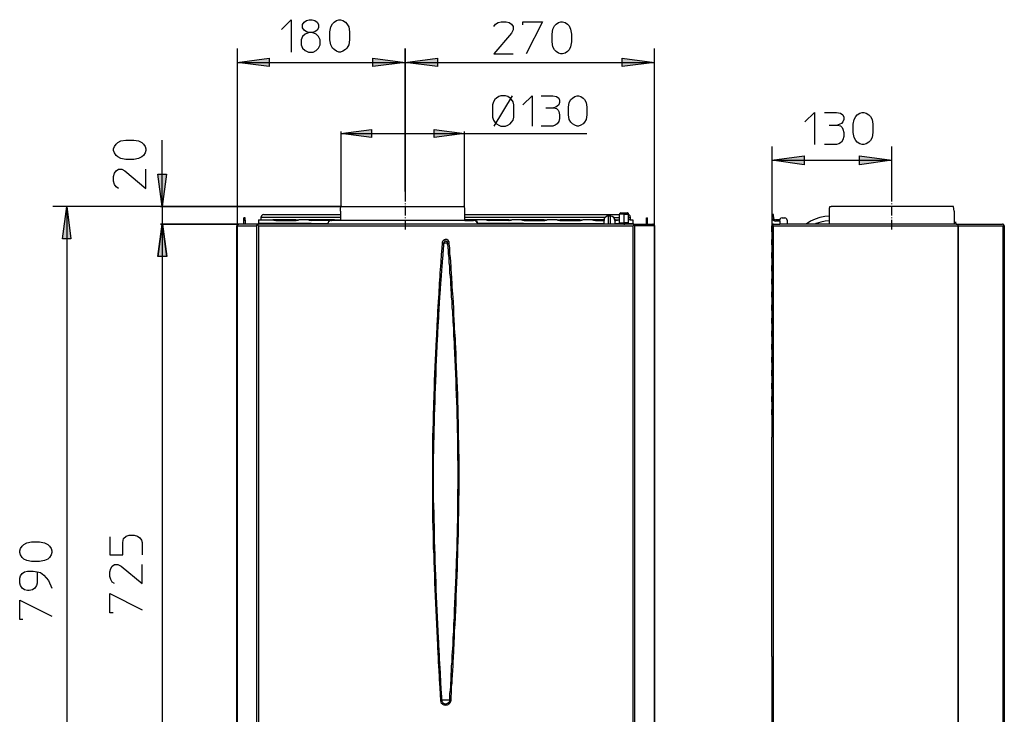
# Model space of a CAD drawing. Extents: x 75 to 137.8, y 91.9 to 177.9.
# Drawn here: x 75 to 137.6, y 133.7 to 177.9 of the extents above; entities that cross this region are included whole.
import ezdxf

# ---------------------------------------------------------------- set-up
doc = ezdxf.new("R2010")
doc.units = 0
doc.layers.add('LIVELLO_1', color=160, linetype='CONTINUOUS')

msp = doc.modelspace()

# ---------------------------------------------------------------- hatches: boundary and pattern name
at = {"layer": 'LIVELLO_1'}
for points in [[(88.843673, 175.159507), (90.886959, 175.428052), (90.886959, 174.890961)], [(99.537766, 175.159507), (97.479321, 174.890961), (97.479321, 175.428052)], [(99.537766, 175.159507), (101.596038, 175.428052), (101.596038, 174.890961)], [(115.39244, 175.159507), (113.333995, 174.890961), (113.333995, 175.428052)], [(95.451021, 170.64023), (97.389921, 170.893789), (97.389921, 170.386671)], [(103.311179, 170.64023), (101.372279, 170.386671), (101.372279, 170.893789)], [(122.864852, 168.939903), (124.908138, 169.208449), (124.908138, 168.656544)], [(130.486437, 168.939903), (128.427992, 168.656544), (128.427992, 169.208449)], [(84.070837, 166.001581), (83.802292, 168.060026), (84.354197, 168.060026)], [(78.015221, 166.001581), (78.26878, 163.943481), (77.731862, 163.943481)], [(84.070837, 164.882959), (84.354197, 162.824859), (83.802292, 162.824859)], [(84.100637, 164.882959), (84.36901, 162.824859), (83.832092, 162.824859)]]:
    msp.add_hatch(color=7, dxfattribs=at).paths.add_polyline_path(points)

# ---------------------------------------------------------------- linework, layer by layer
at = {"layer": 'LIVELLO_1', "color": 7}
for p, q in [((88.843673, 176.039556), (88.843673, 164.763759)), ((99.537766, 166.941404), (99.537766, 176.039556)), ((99.537766, 176.039556), (99.537766, 166.941404)), ((115.39244, 164.763759), (115.39244, 176.039556)), ((88.843673, 175.159507), (99.537766, 175.159507)), ((99.537766, 175.159507), (115.39244, 175.159507)), ((105.190479, 171.102562), (106.353887, 173.041634)), ((108.486746, 172.265971), (108.963892, 172.265971)), ((126.504251, 171.162335), (127.026183, 171.162335)), ((95.451021, 170.759603), (95.451021, 166.001581)), ((95.451021, 170.64023), (103.311179, 170.64023)), ((103.311179, 166.001581), (103.311179, 170.759603)), ((103.311179, 170.64023), (111.09675, 170.64023)), ((84.070837, 166.001581), (84.070837, 170.222685)), ((122.864852, 169.804967), (122.864852, 164.733959)), ((130.486437, 166.941404), (130.486437, 169.804967)), ((122.864852, 168.939903), (130.486437, 168.939903)), ((99.537766, 166.941404), (99.537766, 166.314913)), ((130.486437, 166.314913), (130.486437, 166.941404)), ((95.510621, 166.001581), (77.120357, 166.001581)), ((78.015221, 166.001581), (78.015221, 119.675727)), ((83.966451, 166.001581), (95.510621, 166.001581)), ((84.070837, 166.001581), (84.070837, 164.882959)), ((95.510621, 166.001581), (95.451021, 166.001581)), ((95.510621, 166.001581), (103.251579, 166.001581)), ((99.537766, 166.19554), (99.537766, 166.150754)), ((99.537766, 166.031554), (99.537766, 165.420049)), ((103.311179, 166.001581), (103.251579, 166.001581)), ((126.548692, 166.001581), (126.623451, 166.001581)), ((134.364236, 166.001581), (126.623451, 166.001581)), ((130.486437, 166.150754), (130.486437, 166.19554)), ((130.486437, 165.420049), (130.486437, 166.031554)), ((134.409022, 166.001581), (134.364236, 166.001581)), ((90.529013, 165.47965), (95.421049, 165.47965)), ((95.421049, 165.703408), (95.421049, 165.106718)), ((103.340979, 165.106718), (103.340979, 165.703408)), ((103.340979, 165.47965), (113.170009, 165.47965)), ((112.588477, 165.390077), (112.468932, 165.390077)), ((112.468932, 164.882959), (112.468932, 165.390077)), ((112.588477, 164.882959), (112.588477, 165.390077)), ((113.170009, 164.957545), (113.170009, 165.50945)), ((113.468354, 165.50945), (113.170009, 165.50945)), ((113.259581, 165.599022), (113.468354, 165.599022)), ((113.468354, 165.599022), (113.677127, 165.599022)), ((113.468354, 164.882959), (113.468354, 165.56905)), ((113.468354, 165.50945), (113.751541, 165.50945)), ((113.751541, 164.957545), (113.751541, 165.50945)), ((122.954424, 165.47965), (122.864852, 165.47965)), ((122.864852, 165.47965), (122.864852, 165.330477)), ((122.954424, 165.330477), (122.954424, 165.47965)), ((126.533879, 164.912931), (126.533879, 165.703408)), ((134.453809, 165.703408), (134.453809, 164.912931)), ((83.966451, 164.882959), (88.948059, 164.882959)), ((88.948059, 164.882959), (83.981265, 164.882959)), ((84.070837, 164.882959), (84.070837, 160.766587)), ((84.100637, 122.345331), (84.100637, 164.882959)), ((88.828687, 164.793559), (88.828687, 164.763759)), ((88.828687, 122.464876), (88.828687, 164.763759)), ((88.843673, 164.763759), (88.843673, 122.464876)), ((88.843673, 164.763759), (90.096482, 164.763759)), ((90.200868, 164.882959), (88.948059, 164.882959)), ((89.276204, 165.121704), (89.276204, 165.270877)), ((89.365605, 165.270877), (89.276204, 165.270877)), ((89.276204, 165.121704), (89.365605, 165.121704)), ((89.276204, 164.882959), (89.276204, 165.121704)), ((89.276204, 164.882959), (89.276204, 164.882959)), ((89.365605, 164.882959), (89.276204, 164.882959)), ((89.365605, 165.121704), (89.365605, 165.270877)), ((89.365605, 165.121704), (89.365605, 164.882959)), ((89.365605, 164.882959), (89.365605, 164.882959)), ((90.096482, 122.464876), (90.096482, 164.763759)), ((90.200868, 164.763759), (90.141268, 164.823359)), ((90.200868, 165.151504), (90.200868, 164.912931)), ((90.200868, 165.151504), (90.379841, 165.151504)), ((90.200868, 164.912931), (90.200868, 164.882959)), ((93.556736, 164.912931), (90.200868, 164.912931)), ((114.035072, 164.882959), (90.200868, 164.882959)), ((90.200868, 164.763759), (114.035072, 164.763759)), ((90.200868, 164.763759), (90.200868, 122.464876)), ((90.379841, 165.300677), (90.379841, 165.330477)), ((90.379841, 165.151504), (90.379841, 165.300677)), ((95.421049, 165.300677), (90.379841, 165.300677)), ((90.379841, 165.151504), (91.125532, 165.151504)), ((91.319491, 165.151504), (91.125532, 165.151504)), ((91.319491, 165.106718), (91.319491, 165.151504)), ((92.587286, 165.151504), (91.319491, 165.151504)), ((91.319491, 165.106718), (92.587286, 165.106718)), ((92.587286, 165.151504), (92.587286, 165.106718)), ((92.587286, 165.151504), (92.766258, 165.151504)), ((93.392749, 165.151504), (92.766258, 165.151504)), ((93.586536, 165.151504), (93.392749, 165.151504)), ((93.556736, 164.912931), (94.615758, 164.912931)), ((93.586536, 165.151504), (93.586536, 165.106718)), ((94.839517, 165.151504), (93.586536, 165.151504)), ((94.839517, 165.106718), (93.586536, 165.106718)), ((94.645558, 164.987518), (94.600772, 164.882959)), ((94.690344, 165.106718), (94.690344, 165.106718)), ((103.93767, 165.106718), (94.824531, 165.106718)), ((94.824531, 165.106718), (94.824531, 165.106718)), ((94.839517, 165.151504), (94.839517, 165.106718)), ((94.839517, 165.151504), (95.01849, 165.151504)), ((95.033303, 165.151504), (94.839517, 165.151504)), ((94.839517, 165.151504), (94.839517, 165.106718)), ((95.003503, 165.151504), (95.033303, 165.151504)), ((95.01849, 165.151504), (95.421049, 165.151504)), ((99.537766, 165.300677), (99.537766, 165.255891)), ((99.537766, 165.151504), (99.537766, 164.525014)), ((112.260159, 165.300677), (103.340979, 165.300677)), ((103.863083, 165.151504), (103.340979, 165.151504)), ((103.340979, 165.106718), (103.863083, 165.106718)), ((103.863083, 165.106718), (103.863083, 165.151504)), ((103.863083, 165.151504), (104.05687, 165.151504)), ((104.071856, 165.151504), (103.877897, 165.151504)), ((103.877897, 165.151504), (103.877897, 165.106718)), ((103.982456, 165.106718), (104.071856, 165.106718)), ((104.68336, 165.151504), (104.071856, 165.151504)), ((104.071856, 165.106718), (104.116642, 164.972531)), ((104.116642, 164.972531), (104.146442, 164.882959)), ((107.069778, 164.912931), (104.131456, 164.912931)), ((104.877319, 165.151504), (104.68336, 165.151504)), ((104.877319, 165.151504), (104.877319, 165.106718)), ((106.129956, 165.151504), (104.877319, 165.151504)), ((106.129956, 165.106718), (104.877319, 165.106718)), ((106.129956, 165.151504), (106.323915, 165.151504)), ((106.129956, 165.106718), (106.129956, 165.151504)), ((106.935419, 165.151504), (106.323915, 165.151504)), ((107.129378, 165.151504), (106.935419, 165.151504)), ((107.054964, 164.912931), (112.185745, 164.912931)), ((108.382359, 165.151504), (107.129378, 165.151504)), ((107.129378, 165.106718), (107.129378, 165.151504)), ((107.129378, 165.106718), (108.382359, 165.106718)), ((108.382359, 165.151504), (108.576318, 165.151504)), ((108.382359, 165.151504), (108.382359, 165.106718)), ((109.202637, 165.151504), (108.576318, 165.151504)), ((109.202637, 165.151504), (109.396596, 165.151504)), ((110.649232, 165.151504), (109.396596, 165.151504)), ((109.396596, 165.151504), (109.396596, 165.106718)), ((109.396596, 165.106718), (110.649232, 165.106718)), ((110.649232, 165.106718), (110.649232, 165.151504)), ((110.649232, 165.151504), (110.843191, 165.151504)), ((111.454696, 165.151504), (110.843191, 165.151504)), ((111.648655, 165.151504), (111.454696, 165.151504)), ((112.185745, 165.151504), (111.648655, 165.151504)), ((111.648655, 165.106718), (111.648655, 165.151504)), ((111.648655, 165.106718), (112.185745, 165.106718)), ((112.185745, 164.882959), (112.185745, 165.091904)), ((112.797249, 165.300677), (113.170009, 165.300677)), ((112.91645, 165.151504), (112.871663, 165.151504)), ((112.871663, 165.106718), (112.91645, 165.106718)), ((112.871663, 165.091904), (112.871663, 164.882959)), ((112.871663, 164.912931), (113.199981, 164.912931)), ((112.91645, 165.106718), (112.91645, 165.151504)), ((112.91645, 165.151504), (113.09525, 165.151504)), ((113.09525, 165.151504), (113.170009, 165.151504)), ((113.199981, 164.957545), (113.170009, 164.957545)), ((113.199981, 164.957545), (113.468354, 164.957545)), ((113.199981, 164.957545), (113.199981, 164.882959)), ((113.468354, 165.002332), (113.468354, 164.823359)), ((113.736727, 164.957545), (113.468354, 164.957545)), ((113.736727, 164.882959), (113.736727, 164.957545)), ((113.736727, 164.957545), (113.751541, 164.957545)), ((113.736727, 164.912931), (114.020258, 164.912931)), ((113.751541, 165.300677), (113.841113, 165.300677)), ((113.841113, 165.151504), (113.751541, 165.151504)), ((113.841113, 165.330477), (113.841113, 165.300677)), ((113.841113, 165.300677), (113.841113, 165.151504)), ((113.841113, 165.151504), (114.020258, 165.151504)), ((114.020258, 165.151504), (114.020258, 164.912931)), ((114.020258, 164.882959), (114.020258, 164.912931)), ((114.035072, 164.882959), (115.288053, 164.882959)), ((114.035072, 164.763759), (114.109486, 164.823359)), ((114.035072, 122.464876), (114.035072, 164.763759)), ((114.154272, 163.227418), (114.154272, 164.763759)), ((115.39244, 164.763759), (114.154272, 164.763759)), ((114.885322, 165.121704), (114.885322, 165.270877)), ((114.885322, 165.270877), (114.959736, 165.270877)), ((114.885322, 164.882959), (114.885322, 165.121704)), ((114.959736, 165.121704), (114.885322, 165.121704)), ((114.885322, 164.882959), (114.885322, 164.882959)), ((114.959736, 164.882959), (114.885322, 164.882959)), ((114.959736, 165.121704), (114.959736, 165.270877)), ((114.959736, 164.882959), (114.959736, 165.121704)), ((114.959736, 164.882959), (114.959736, 164.882959)), ((115.39244, 164.763759), (115.39244, 164.793559)), ((115.39244, 164.778573), (115.39244, 164.763759)), ((115.39244, 122.464876), (115.39244, 164.763759)), ((115.39244, 164.763759), (115.39244, 122.464876)), ((122.864852, 165.330477), (122.864852, 165.300677)), ((122.864852, 165.330477), (122.954424, 165.330477)), ((122.864852, 164.733959), (122.864852, 164.763759)), ((122.864852, 164.733959), (122.864852, 152.74227)), ((122.864852, 164.733959), (122.864852, 164.390827)), ((122.864852, 164.390827), (122.864852, 164.733959)), ((122.969238, 164.763759), (122.894824, 164.838345)), ((122.954424, 165.330477), (122.954424, 165.300677)), ((122.969238, 164.882959), (123.357156, 164.882959)), ((122.969238, 122.464876), (122.969238, 164.763759)), ((122.969238, 164.763759), (134.692554, 164.763759)), ((123.207983, 165.151504), (123.088439, 165.151504)), ((123.207983, 165.062104), (123.088439, 165.062104)), ((123.207983, 165.062104), (123.207983, 165.151504)), ((123.357156, 165.151504), (123.207983, 165.151504)), ((123.357156, 165.062104), (123.207983, 165.062104)), ((123.357156, 165.121704), (123.357156, 165.151504)), ((123.357156, 165.151504), (123.357156, 165.151504)), ((123.357156, 165.151504), (123.357156, 165.121704)), ((123.357156, 165.062104), (123.357156, 165.121704)), ((123.357156, 165.062104), (123.357156, 164.882959)), ((125.042497, 164.882959), (123.357156, 164.882959)), ((123.506329, 165.270877), (123.685129, 165.270877)), ((123.834302, 165.121704), (123.834302, 164.882959)), ((123.834302, 164.882959), (123.834302, 164.882959)), ((127.369314, 164.882959), (125.042497, 164.882959)), ((126.533879, 164.912931), (126.533879, 164.882959)), ((134.588167, 164.882959), (127.369314, 164.882959)), ((130.486437, 165.255891), (130.486437, 165.300677)), ((130.486437, 164.525014), (130.486437, 165.151504)), ((134.453809, 164.912931), (134.453809, 164.882959)), ((134.588167, 164.882959), (134.558195, 165.032132)), ((134.588167, 164.882959), (134.692554, 164.882959)), ((134.588167, 164.882959), (134.588167, 164.882959)), ((134.588167, 164.882959), (134.588167, 164.882959)), ((134.692554, 164.882959), (137.526145, 164.882959)), ((134.707368, 164.778573), (134.692554, 164.763759)), ((134.692554, 164.763759), (134.692554, 122.464876)), ((134.722182, 122.464876), (134.722182, 164.763759)), ((134.722182, 164.763759), (137.570931, 164.763759)), ((137.570931, 122.464876), (137.570931, 164.763759)), ((137.64569, 164.763759), (137.615717, 164.823359)), ((137.64569, 164.763759), (137.64569, 122.464876)), ((101.894211, 163.674936), (101.998598, 163.674936)), ((102.237343, 163.674936), (102.341729, 163.674936)), ((122.864852, 163.898695), (122.864852, 163.555564)), ((122.864852, 163.555564), (122.864852, 163.898695)), ((114.154272, 124.150217), (114.154272, 163.227418)), ((122.864852, 163.078418), (122.864852, 162.7203)), ((122.864852, 162.7203), (122.864852, 163.078418)), ((122.864852, 162.243155), (122.864852, 161.885209)), ((122.864852, 161.885209), (122.864852, 162.243155)), ((122.864852, 161.407891), (122.864852, 161.06476)), ((122.864852, 161.06476), (122.864852, 161.407891)), ((122.864852, 160.572628), (122.864852, 160.229496)), ((122.864852, 160.229496), (122.864852, 160.572628)), ((122.864852, 159.752351), (122.864852, 159.394405)), ((122.864852, 159.394405), (122.864852, 159.752351)), ((122.864852, 158.902101), (122.864852, 158.559142)), ((122.864852, 158.559142), (122.864852, 158.902101)), ((122.864852, 158.081824), (122.864852, 157.723878)), ((122.864852, 157.723878), (122.864852, 158.081824)), ((122.864852, 157.24656), (122.864852, 156.903601)), ((122.864852, 156.903601), (122.864852, 157.24656)), ((122.864852, 156.411297), (122.864852, 156.068338)), ((122.864852, 156.068338), (122.864852, 156.411297)), ((122.864852, 155.59102), (122.864852, 155.233074)), ((122.864852, 155.233074), (122.864852, 155.59102)), ((122.864852, 154.755756), (122.864852, 154.397811)), ((122.864852, 154.397811), (122.864852, 154.755756)), ((122.864852, 153.920493), (122.864852, 153.577534)), ((122.864852, 153.577534), (122.864852, 153.920493)), ((122.864852, 153.085229), (122.864852, 152.74227)), ((122.864852, 152.74227), (122.864852, 153.085229)), ((122.864852, 152.74227), (122.864852, 151.340116)), ((122.864852, 137.379728), (122.864852, 151.340116)), ((122.864852, 150.997157), (122.864852, 151.340116)), ((122.864852, 150.997157), (122.864852, 151.340116)), ((122.864852, 150.191694), (122.864852, 150.534825)), ((122.864852, 150.191694), (122.864852, 150.534825)), ((122.864852, 149.386403), (122.864852, 149.729362)), ((122.864852, 149.386403), (122.864852, 149.729362)), ((122.864852, 148.595926), (122.864852, 148.923899)), ((122.864852, 148.595926), (122.864852, 148.923899)), ((122.864852, 147.790462), (122.864852, 148.118435)), ((122.864852, 147.790462), (122.864852, 148.118435)), ((122.864852, 146.984999), (122.864852, 147.32813)), ((122.864852, 146.984999), (122.864852, 147.32813)), ((122.864852, 146.179536), (122.864852, 146.522667)), ((122.864852, 146.179536), (122.864852, 146.522667)), ((122.864852, 145.374072), (122.864852, 145.717204)), ((122.864852, 145.374072), (122.864852, 145.717204)), ((122.864852, 144.583767), (122.864852, 144.91174)), ((122.864852, 144.583767), (122.864852, 144.91174)), ((122.864852, 143.778304), (122.864852, 144.121436)), ((122.864852, 143.778304), (122.864852, 144.121436)), ((122.864852, 142.987655), (122.864852, 143.315972)), ((122.864852, 142.987655), (122.864852, 143.315972)), ((122.864852, 142.182536), (122.864852, 142.510509)), ((122.864852, 142.182536), (122.864852, 142.510509)), ((122.864852, 141.377072), (122.864852, 141.705046)), ((122.864852, 141.377072), (122.864852, 141.705046)), ((122.864852, 140.571609), (122.864852, 140.914741)), ((122.864852, 140.571609), (122.864852, 140.914741)), ((122.864852, 139.766146), (122.864852, 140.109277)), ((122.864852, 139.766146), (122.864852, 140.109277)), ((122.864852, 138.975841), (122.864852, 139.318628)), ((122.864852, 138.975841), (122.864852, 139.318628)), ((122.864852, 138.170378), (122.864852, 138.513165)), ((122.864852, 138.170378), (122.864852, 138.513165)), ((122.864852, 137.379728), (122.864852, 137.72286)), ((122.864852, 137.379728), (122.864852, 137.72286)), ((122.864852, 137.379728), (122.864852, 135.96276)), ((122.864852, 135.96276), (122.864852, 123.971072)), ((122.864852, 135.96276), (122.864852, 135.619629)), ((122.864852, 135.96276), (122.864852, 135.619629)), ((122.864852, 135.127669), (122.864852, 134.784538)), ((122.864852, 135.127669), (122.864852, 134.784538)), ((101.789825, 134.635365), (101.864411, 134.635365)), ((102.371529, 134.635365), (102.461102, 134.635365)), ((122.864852, 134.307048), (122.864852, 133.949447)), ((122.864852, 134.307048), (122.864852, 133.949447))]:
    msp.add_line(p, q, dxfattribs=at)
for points in [[(91.677436, 177.247579), (92.28894, 177.87407), (92.28894, 175.815797)], [(93.25839, 177.814297), (93.422549, 177.87407), (93.631322, 177.87407), (93.780495, 177.814297), (93.929667, 177.724897), (94.034054, 177.560738), (94.034054, 177.351965), (93.929667, 177.202793), (93.780495, 177.098406), (93.631322, 177.053792), (93.422549, 177.053792), (93.25839, 177.098406), (93.109218, 177.202793), (93.004831, 177.351965), (93.004831, 177.560738), (93.109218, 177.724897), (93.25839, 177.814297)], [(95.987939, 176.591288), (95.943153, 176.278129), (95.823781, 176.069356), (95.73438, 175.979784), (95.570222, 175.875397), (95.421049, 175.815797), (95.316663, 175.815797), (95.16749, 175.875397), (95.01849, 175.979784), (94.913931, 176.069356), (94.809545, 176.278129), (94.749944, 176.591288), (94.749944, 177.098406), (94.809545, 177.411738), (94.913931, 177.620511), (95.01849, 177.724897), (95.16749, 177.814297), (95.316663, 177.87407), (95.421049, 177.87407), (95.570222, 177.814297), (95.73438, 177.724897), (95.823781, 177.620511), (95.943153, 177.411738), (95.987939, 177.098406), (95.987939, 176.591288)], [(105.175665, 177.441538), (105.280051, 177.59071), (105.444038, 177.695097), (105.65281, 177.739883), (105.951156, 177.739883), (106.159928, 177.695097), (106.309101, 177.59071), (106.413487, 177.441538), (106.413487, 177.232765), (106.309101, 177.02382), (105.175665, 175.696425), (106.413487, 175.696425)], [(107.024992, 177.545924), (107.024992, 177.739883), (108.262815, 177.739883), (107.233765, 175.696425)], [(110.112486, 176.457102), (110.052886, 176.143943), (109.963314, 175.949984), (109.858927, 175.845597), (109.709755, 175.741211), (109.545768, 175.696425), (109.441382, 175.696425), (109.292209, 175.741211), (109.143037, 175.845597), (109.03865, 175.949984), (108.919105, 176.143943), (108.889478, 176.457102), (108.889478, 176.96422), (108.919105, 177.277379), (109.03865, 177.486324), (109.143037, 177.59071), (109.292209, 177.695097), (109.441382, 177.739883), (109.545768, 177.739883), (109.709755, 177.695097), (109.858927, 177.59071), (109.963314, 177.486324), (110.052886, 177.277379), (110.112486, 176.96422), (110.112486, 176.457102)], [(93.422549, 177.053792), (93.16899, 176.949234), (93.004831, 176.800233), (92.915431, 176.591288), (92.915431, 176.278129), (93.004831, 176.069356), (93.16899, 175.920184), (93.377763, 175.815797), (93.676108, 175.815797), (93.884881, 175.920184), (94.034054, 176.069356), (94.13844, 176.278129), (94.13844, 176.591288), (94.034054, 176.800233), (93.884881, 176.949234), (93.631322, 177.053792)], [(105.921183, 173.041634), (105.623183, 173.041634), (105.488824, 172.996848), (105.339651, 172.892461), (105.235265, 172.802889), (105.145692, 172.653716), (105.101078, 172.45993), (105.101078, 171.684266), (105.145692, 171.49048), (105.235265, 171.356121), (105.339651, 171.251735), (105.488824, 171.162335), (105.623183, 171.102562), (105.921183, 171.102562), (106.070356, 171.162335), (106.204715, 171.251735), (106.309101, 171.356121), (106.398674, 171.49048), (106.44346, 171.684266), (106.44346, 172.45993), (106.398674, 172.653716), (106.309101, 172.802889), (106.204715, 172.892461), (106.070356, 172.996848), (105.921183, 173.041634)], [(107.024992, 172.45993), (107.606868, 173.041634), (107.606868, 171.102562)], [(108.188401, 173.041634), (108.919105, 173.041634), (109.15785, 172.996848), (109.307023, 172.892461), (109.351809, 172.758275), (109.351809, 172.609102), (109.307023, 172.45993), (109.202637, 172.370357), (109.113064, 172.310757), (108.963892, 172.265971), (109.15785, 172.221185), (109.262237, 172.116798), (109.307023, 172.027398), (109.351809, 171.833439), (109.351809, 171.594866), (109.307023, 171.400907), (109.202637, 171.251735), (109.068278, 171.162335), (108.919105, 171.102562), (108.188401, 171.102562)], [(111.09675, 171.833439), (111.051964, 171.535094), (110.947578, 171.356121), (110.858005, 171.251735), (110.709177, 171.162335), (110.560004, 171.102562), (110.470432, 171.102562), (110.321259, 171.162335), (110.172087, 171.251735), (110.082514, 171.356121), (109.978128, 171.535094), (109.933341, 171.833439), (109.933341, 172.310757), (109.978128, 172.609102), (110.082514, 172.802889), (110.172087, 172.892461), (110.321259, 172.996848), (110.470432, 173.041634), (110.560004, 173.041634), (110.709177, 172.996848), (110.858005, 172.892461), (110.947578, 172.802889), (111.051964, 172.609102), (111.09675, 172.310757), (111.09675, 171.833439)], [(124.967738, 171.371107), (125.579243, 171.982612), (125.579243, 169.939326)], [(126.205905, 171.982612), (126.966583, 171.982612), (127.220142, 171.937826), (127.384128, 171.833439), (127.428914, 171.684266), (127.428914, 171.52028), (127.384128, 171.371107), (127.279742, 171.266721), (127.175355, 171.221935), (127.026183, 171.162335), (127.220142, 171.117548), (127.324528, 171.013162), (127.384128, 170.908775), (127.428914, 170.700003), (127.428914, 170.446444), (127.384128, 170.237499), (127.279742, 170.088498), (127.130569, 169.98394), (126.966583, 169.939326), (126.205905, 169.939326)], [(129.278242, 170.700003), (129.233455, 170.386671), (129.129069, 170.192885), (129.024683, 170.088498), (128.860696, 169.98394), (128.711523, 169.939326), (128.607137, 169.939326), (128.457964, 169.98394), (128.293978, 170.088498), (128.204405, 170.192885), (128.100019, 170.386671), (128.040419, 170.700003), (128.040419, 171.221935), (128.100019, 171.52028), (128.204405, 171.729053), (128.293978, 171.833439), (128.457964, 171.937826), (128.607137, 171.982612), (128.711523, 171.982612), (128.860696, 171.937826), (129.024683, 171.833439), (129.129069, 171.729053), (129.233455, 171.52028), (129.278242, 171.221935), (129.278242, 170.700003)], [(82.280938, 170.222685), (82.579283, 170.177898), (82.788056, 170.058526), (82.892442, 169.969126), (82.996829, 169.804967), (83.041615, 169.655967), (83.041615, 169.551408), (82.996829, 169.402407), (82.892442, 169.238249), (82.788056, 169.148676), (82.579283, 169.04429), (82.280938, 168.98469), (81.759006, 168.98469), (81.460661, 169.04429), (81.251888, 169.148676), (81.147502, 169.238249), (81.043115, 169.402407), (80.983343, 169.551408), (80.983343, 169.655967), (81.043115, 169.804967), (81.147502, 169.969126), (81.251888, 170.058526), (81.460661, 170.177898), (81.759006, 170.222685), (82.280938, 170.222685)], [(81.296674, 167.150176), (81.147502, 167.239577), (81.043115, 167.403735), (80.983343, 167.597694), (80.983343, 167.910853), (81.043115, 168.119626), (81.147502, 168.268799), (81.296674, 168.373185), (81.505447, 168.373185), (81.71422, 168.268799), (83.041615, 167.150176), (83.041615, 168.373185)], [(95.421049, 165.703408), (95.421049, 165.852581), (95.451021, 166.001581)], [(103.340979, 165.703408), (103.340979, 165.852581), (103.311179, 166.001581)], [(126.533879, 165.703408), (126.533879, 165.852581), (126.548692, 166.001581)], [(134.453809, 165.703408), (134.438995, 165.852581), (134.409022, 166.001581)], [(90.529013, 165.47965), (90.454427, 165.464663), (90.394827, 165.405063), (90.379841, 165.330477)], [(112.468932, 165.390077), (112.379359, 165.375263), (112.274973, 165.315663), (112.200559, 165.22609), (112.185745, 165.121704), (112.185745, 165.106718)], [(112.871663, 165.106718), (112.85685, 165.19629), (112.812063, 165.300677), (112.707677, 165.360277), (112.618104, 165.390077), (112.588477, 165.390077)], [(113.259581, 165.599022), (113.214795, 165.56905), (113.170009, 165.524436), (113.170009, 165.50945)], [(113.751541, 165.50945), (113.736727, 165.554236), (113.691941, 165.599022), (113.677127, 165.599022)], [(113.855927, 165.330477), (113.841113, 165.405063), (113.781513, 165.464663), (113.766699, 165.464663)], [(126.533879, 165.375263), (126.235533, 165.360277), (125.922374, 165.300677), (125.624029, 165.19629), (125.325684, 165.062104), (125.042497, 164.868145)], [(88.948059, 164.882959), (88.888287, 164.868145), (88.843673, 164.808545), (88.828687, 164.793559)], [(88.843673, 164.763759), (88.843673, 164.778573), (88.828687, 164.778573)], [(90.096482, 164.763759), (90.096482, 164.778573), (90.111468, 164.793559), (90.111468, 164.808545), (90.141268, 164.823359)], [(90.141268, 164.823359), (90.141268, 164.838345), (90.156082, 164.868145), (90.186054, 164.868145), (90.200868, 164.882959)], [(91.125532, 165.151504), (91.170318, 165.151504), (91.185304, 165.136518), (91.200118, 165.136518), (91.23009, 165.121704), (91.28969, 165.121704), (91.304677, 165.106718), (91.319491, 165.106718)], [(92.587286, 165.106718), (92.602272, 165.106718), (92.617086, 165.121704), (92.676686, 165.121704), (92.706658, 165.136518), (92.721472, 165.136518), (92.736458, 165.151504), (92.766258, 165.151504)], [(93.392749, 165.151504), (93.422549, 165.151504), (93.437363, 165.136518), (93.467335, 165.136518), (93.482149, 165.121704), (93.541922, 165.121704), (93.571722, 165.106718), (93.586536, 165.106718)], [(94.809545, 165.106718), (94.734958, 165.091904), (94.660544, 165.032132), (94.645558, 164.987518)], [(94.839517, 165.106718), (94.854331, 165.106718), (94.869317, 165.121704), (94.928917, 165.121704), (94.943903, 165.136518), (94.973703, 165.136518), (94.988517, 165.151504), (95.01849, 165.151504)], [(94.839517, 165.106718), (94.854331, 165.106718), (94.884131, 165.121704), (94.928917, 165.121704), (94.958717, 165.136518), (94.973703, 165.136518), (94.988517, 165.151504), (95.033303, 165.151504)], [(103.863083, 165.106718), (103.877897, 165.106718), (103.892883, 165.121704), (103.96747, 165.121704), (103.982456, 165.136518), (104.012256, 165.136518), (104.02707, 165.151504), (104.05687, 165.151504)], [(103.877897, 165.106718), (103.892883, 165.106718), (103.907869, 165.121704), (103.96747, 165.121704), (103.982456, 165.136518), (104.012256, 165.136518), (104.02707, 165.151504), (104.071856, 165.151504)], [(104.116642, 164.987518), (104.05687, 165.062104), (103.982456, 165.106718), (103.93767, 165.106718)], [(104.68336, 165.151504), (104.713161, 165.151504), (104.742961, 165.136518), (104.757947, 165.136518), (104.787747, 165.121704), (104.832533, 165.121704), (104.847519, 165.106718), (104.877319, 165.106718)], [(106.129956, 165.106718), (106.145114, 165.106718), (106.159928, 165.121704), (106.234687, 165.121704), (106.249501, 165.136518), (106.279129, 165.136518), (106.294287, 165.151504), (106.323915, 165.151504)], [(106.935419, 165.151504), (106.980206, 165.151504), (106.995364, 165.136518), (107.010178, 165.136518), (107.039806, 165.121704), (107.09975, 165.121704), (107.114564, 165.106718), (107.129378, 165.106718)], [(108.382359, 165.106718), (108.411987, 165.106718), (108.427146, 165.121704), (108.486746, 165.121704), (108.516374, 165.136518), (108.531532, 165.136518), (108.546346, 165.151504), (108.576318, 165.151504)], [(109.202637, 165.151504), (109.232609, 165.151504), (109.247423, 165.136518), (109.277051, 165.136518), (109.292209, 165.121704), (109.351809, 165.121704), (109.381437, 165.106718), (109.396596, 165.106718)], [(110.649232, 165.106718), (110.679205, 165.106718), (110.694019, 165.121704), (110.738805, 165.121704), (110.768777, 165.136518), (110.783591, 165.136518), (110.798405, 165.151504), (110.843191, 165.151504)], [(111.454696, 165.151504), (111.499482, 165.151504), (111.514296, 165.136518), (111.529454, 165.136518), (111.559082, 165.121704), (111.618682, 165.121704), (111.633841, 165.106718), (111.648655, 165.106718)], [(112.91645, 165.106718), (112.931264, 165.106718), (112.946422, 165.121704), (113.006022, 165.121704), (113.020836, 165.136518), (113.050808, 165.136518), (113.065622, 165.151504), (113.09525, 165.151504)], [(114.109486, 164.823359), (114.079858, 164.838345), (114.079858, 164.868145), (114.065044, 164.868145), (114.035072, 164.882959)], [(114.109486, 164.823359), (114.109486, 164.808545), (114.124645, 164.793559), (114.139459, 164.778573), (114.154272, 164.763759)], [(115.39244, 164.793559), (115.362467, 164.853159), (115.302867, 164.882959), (115.288053, 164.882959)], [(122.864852, 165.300677), (122.879666, 165.211104), (122.939266, 165.121704), (123.028838, 165.076918), (123.103597, 165.062104)], [(122.894824, 164.838345), (122.864852, 164.778573), (122.864852, 164.763759)], [(122.969238, 164.882959), (122.909638, 164.868145), (122.879666, 164.838345)], [(122.954424, 165.300677), (122.969238, 165.22609), (123.028838, 165.16649), (123.103597, 165.151504)], [(123.506329, 165.270877), (123.43157, 165.255891), (123.37197, 165.19629), (123.357156, 165.151504)], [(123.834302, 165.121704), (123.819488, 165.19629), (123.744729, 165.255891), (123.685129, 165.270877)], [(126.533879, 165.091904), (126.250692, 165.062104), (125.96716, 165.002332), (125.683629, 164.912931), (125.624029, 164.868145)], [(134.707368, 164.778573), (134.707368, 164.838345), (134.692554, 164.853159), (134.692554, 164.882959)], [(134.722182, 164.763759), (134.722182, 164.778573), (134.707368, 164.778573)], [(137.615717, 164.823359), (137.570931, 164.868145), (137.526145, 164.882959)], [(137.570931, 164.763759), (137.585745, 164.778573), (137.600903, 164.793559), (137.615717, 164.808545), (137.615717, 164.823359)], [(101.894211, 163.674936), (101.894211, 163.585364), (101.879397, 163.555564), (101.879397, 163.510777), (101.864411, 163.480977), (101.864411, 163.272205), (101.849597, 163.212604), (101.849597, 163.093232), (101.834611, 162.988845), (101.834611, 162.884459), (101.819625, 162.765087), (101.804811, 162.6607), (101.804811, 162.436941), (101.789825, 162.213182), (101.760025, 161.989596), (101.745211, 161.78065), (101.745211, 161.557064), (101.715238, 161.333305), (101.700425, 161.109546), (101.700425, 160.900773), (101.670624, 160.662028), (101.670624, 160.438441), (101.655638, 160.229496), (101.596038, 159.334633), (101.596038, 159.12586), (101.551252, 158.454755), (101.551252, 158.24581), (101.521452, 158.022224), (101.521452, 157.783478), (101.506466, 157.574706), (101.476666, 157.127188), (101.461679, 156.679842), (101.446866, 156.247138), (101.417065, 155.799792), (101.402079, 155.352447), (101.387093, 154.919743), (101.372279, 154.472397), (101.357293, 154.039865), (101.312507, 152.697484), (101.312507, 152.264952), (101.282707, 151.370089), (101.282707, 150.922571), (101.267893, 150.490039), (101.267893, 147.387731), (101.282707, 146.955371), (101.282707, 146.075149), (101.297693, 145.612817), (101.312507, 145.180458), (101.327493, 144.73294), (101.327493, 144.300236), (101.357293, 143.852718), (101.357293, 143.420359), (101.372279, 142.972841), (101.402079, 142.525323), (101.402079, 142.092963), (101.417065, 141.645445), (101.446866, 141.212741), (101.461679, 140.765568), (101.476666, 140.332864), (101.506466, 139.870532), (101.521452, 139.438173), (101.551252, 138.990655), (101.566066, 138.557951), (101.596038, 138.110777), (101.596038, 137.886846), (101.610852, 137.678073), (101.640652, 137.230556), (101.640652, 137.006969), (101.655638, 136.797852), (101.700425, 136.127091), (101.700425, 135.90316), (101.715238, 135.694387), (101.760025, 135.022938), (101.760025, 134.858952), (101.775011, 134.694965), (101.775011, 134.665337), (101.789825, 134.635365)], [(101.998598, 163.674936), (101.998598, 163.615336), (101.983784, 163.585364), (101.983784, 163.466163), (101.953984, 163.316991), (101.953984, 163.152832), (101.938997, 163.093232), (101.938997, 162.988845), (101.924183, 162.869473), (101.909197, 162.765087), (101.909197, 162.645714), (101.894211, 162.541328), (101.894211, 162.422127), (101.864411, 162.213182), (101.804811, 161.318319), (101.789825, 161.109546), (101.745211, 160.438441), (101.730225, 160.229496), (101.655638, 159.110874), (101.655638, 158.887287), (101.640652, 158.678342), (101.596038, 158.007237), (101.596038, 157.783478), (101.581052, 157.574706), (101.551252, 157.127188), (101.536266, 156.679842), (101.506466, 156.232324), (101.491652, 155.799792), (101.476666, 155.352447), (101.461679, 154.919743), (101.446866, 154.472397), (101.417065, 154.039865), (101.417065, 153.577534), (101.402079, 153.14483), (101.387093, 152.697484), (101.372279, 152.264952), (101.357293, 151.817434), (101.357293, 151.370089), (101.342479, 150.922571), (101.342479, 150.490039), (101.327493, 150.042521), (101.327493, 147.387731), (101.342479, 146.955371), (101.357293, 146.507853), (101.357293, 146.075149), (101.372279, 145.627631), (101.372279, 145.180458), (101.387093, 144.73294), (101.402079, 144.300236), (101.417065, 143.852718), (101.431879, 143.420359), (101.461679, 142.525323), (101.476666, 142.092963), (101.491652, 141.645445), (101.506466, 141.212741), (101.521452, 140.765568), (101.551252, 140.332864), (101.566066, 139.885346), (101.596038, 139.452987), (101.610852, 139.005469), (101.640652, 138.557951), (101.655638, 138.349178), (101.655638, 138.125591), (101.700425, 137.454487), (101.700425, 137.245714), (101.760025, 136.350678), (101.760025, 136.127091), (101.789825, 135.90316), (101.789825, 135.694387), (101.834611, 135.022938), (101.849597, 134.87411), (101.849597, 134.680151), (101.864411, 134.635365)], [(102.341729, 163.674936), (102.341729, 163.689922), (102.326743, 163.749523), (102.267143, 163.838923), (102.177743, 163.898695), (102.073184, 163.898695), (102.043384, 163.883709), (101.953984, 163.824109), (101.909197, 163.779323), (101.894211, 163.719722), (101.894211, 163.674936)], [(102.237343, 163.674936), (102.237343, 163.719722), (102.222356, 163.749523), (102.192556, 163.764336), (102.177743, 163.779323), (102.14777, 163.779323), (102.11797, 163.794309), (102.08817, 163.794309), (102.073184, 163.779323), (102.043384, 163.779323), (102.02857, 163.749523), (102.013584, 163.734536), (101.998598, 163.704736), (101.998598, 163.674936)], [(102.237343, 163.674936), (102.177743, 163.674936), (102.162756, 163.674936), (101.998598, 163.674936)], [(102.371529, 134.635365), (102.371529, 134.694965), (102.386515, 134.87411), (102.386515, 135.022938), (102.416315, 135.24687), (102.431129, 135.470801), (102.431129, 135.694387), (102.461102, 135.90316), (102.461102, 136.127091), (102.490902, 136.574265), (102.490902, 136.797852), (102.520702, 137.021783), (102.520702, 137.245714), (102.535688, 137.454487), (102.580302, 138.125591), (102.580302, 138.349178), (102.595288, 138.557951), (102.625088, 139.005469), (102.640074, 139.452987), (102.669874, 139.885346), (102.684688, 140.332864), (102.699674, 140.765568), (102.714661, 141.212741), (102.729475, 141.645445), (102.759275, 142.092963), (102.774261, 142.525323), (102.804061, 143.420359), (102.819047, 143.852718), (102.833861, 144.300236), (102.848847, 144.73294), (102.863833, 145.180458), (102.863833, 145.627631), (102.878647, 146.075149), (102.878647, 146.955371), (102.893633, 147.387731), (102.893633, 147.835248), (102.908447, 148.26778), (102.908447, 149.609989), (102.893633, 150.042521), (102.893633, 150.490039), (102.878647, 150.922571), (102.878647, 151.370089), (102.863833, 151.817434), (102.863833, 152.264952), (102.848847, 152.697484), (102.833861, 153.14483), (102.819047, 153.577534), (102.804061, 154.039865), (102.789247, 154.472397), (102.774261, 154.919743), (102.759275, 155.352447), (102.729475, 155.799792), (102.714661, 156.232324), (102.699674, 156.679842), (102.669874, 157.127188), (102.669874, 157.350947), (102.654888, 157.574706), (102.640074, 157.783478), (102.625088, 158.007237), (102.625088, 158.230996), (102.595288, 158.678342), (102.580302, 158.887287), (102.565488, 159.110874), (102.565488, 159.334633), (102.535688, 159.558392), (102.520702, 159.782151), (102.520702, 160.00591), (102.490902, 160.229496), (102.490902, 160.438441), (102.446115, 161.109546), (102.431129, 161.318319), (102.416315, 161.542078), (102.386515, 161.765837), (102.386515, 161.989596), (102.371529, 162.213182), (102.341729, 162.422127), (102.341729, 162.541328), (102.326743, 162.645714), (102.326743, 162.765087), (102.311929, 162.869473), (102.296943, 162.988845), (102.282129, 163.093232), (102.282129, 163.257391), (102.267143, 163.316991), (102.267143, 163.466163), (102.252157, 163.510777), (102.252157, 163.555564), (102.237343, 163.585364), (102.237343, 163.674936)], [(102.461102, 134.635365), (102.461102, 134.858952), (102.475916, 135.022938), (102.490902, 135.24687), (102.490902, 135.470801), (102.520702, 135.694387), (102.520702, 135.90316), (102.580302, 136.797852), (102.580302, 137.006969), (102.625088, 137.678073), (102.625088, 137.886846), (102.654888, 138.110777), (102.654888, 138.334364), (102.669874, 138.557951), (102.684688, 138.990655), (102.714661, 139.438173), (102.729475, 139.870532), (102.759275, 140.332864), (102.774261, 140.765568), (102.789247, 141.212741), (102.804061, 141.645445), (102.819047, 142.092963), (102.848847, 142.525323), (102.863833, 142.972841), (102.863833, 143.420359), (102.878647, 143.852718), (102.893633, 144.300236), (102.908447, 144.73294), (102.923433, 145.180458), (102.923433, 145.612817), (102.938247, 146.075149), (102.953234, 146.507853), (102.953234, 147.387731), (102.96822, 147.835248), (102.96822, 150.042521), (102.953234, 150.490039), (102.953234, 150.922571), (102.938247, 151.370089), (102.938247, 151.817434), (102.923433, 152.264952), (102.908447, 152.697484), (102.908447, 153.14483), (102.878647, 153.592348), (102.878647, 154.039865), (102.863833, 154.472397), (102.848847, 154.919743), (102.819047, 155.352447), (102.789247, 156.247138), (102.774261, 156.679842), (102.729475, 157.350947), (102.729475, 157.574706), (102.714661, 157.783478), (102.699674, 158.022224), (102.684688, 158.24581), (102.684688, 158.454755), (102.640074, 159.12586), (102.625088, 159.334633), (102.625088, 159.558392), (102.580302, 160.229496), (102.565488, 160.438441), (102.550502, 160.662028), (102.535688, 160.900773), (102.520702, 161.109546), (102.475916, 161.78065), (102.461102, 161.989596), (102.461102, 162.213182), (102.431129, 162.436941), (102.431129, 162.556314), (102.416315, 162.6607), (102.416315, 162.765087), (102.401329, 162.884459), (102.386515, 162.988845), (102.386515, 163.152832), (102.371529, 163.212604), (102.371529, 163.391577), (102.356715, 163.480977), (102.356715, 163.510777), (102.341729, 163.555564), (102.341729, 163.674936)], [(76.285094, 144.67334), (76.598425, 144.613395), (76.807198, 144.509009), (76.911584, 144.404622), (77.015971, 144.25545), (77.060757, 144.106277), (77.060757, 144.001891), (77.015971, 143.852718), (76.911584, 143.688732), (76.807198, 143.584345), (76.598425, 143.479959), (76.285094, 143.435173), (75.777976, 143.435173), (75.464817, 143.479959), (75.27103, 143.584345), (75.166471, 143.688732), (75.062085, 143.852718), (75.017471, 144.001891), (75.017471, 144.106277), (75.062085, 144.25545), (75.166471, 144.404622), (75.27103, 144.509009), (75.464817, 144.613395), (75.777976, 144.67334), (76.285094, 144.67334)], [(80.74477, 144.986499), (80.74477, 143.852718), (81.580033, 143.852718), (81.580033, 144.628554), (81.624647, 144.882113), (81.788806, 145.031285), (81.982765, 145.090885), (82.295924, 145.090885), (82.504697, 145.031285), (82.65387, 144.926899), (82.758256, 144.777726), (82.803042, 144.628554), (82.803042, 143.852718)], [(76.136093, 142.764068), (76.136093, 142.048177), (76.091307, 141.899004), (75.986921, 141.735018), (75.837748, 141.630632), (75.628975, 141.585845), (75.524417, 141.585845), (75.315644, 141.630632), (75.166471, 141.735018), (75.062085, 141.899004), (75.017471, 142.048177), (75.017471, 142.361336), (75.062085, 142.510509), (75.166471, 142.659682), (75.315644, 142.764068), (75.524417, 142.808854), (75.882534, 142.808854), (76.136093, 142.764068), (76.344866, 142.719282), (76.553639, 142.555295), (76.851984, 142.212164), (77.060757, 141.735018)], [(81.057929, 142.018205), (80.908757, 142.107777), (80.80437, 142.271764), (80.74477, 142.465723), (80.74477, 142.778882), (80.80437, 142.987655), (80.908757, 143.136827), (81.057929, 143.241214), (81.266702, 143.241214), (81.475647, 143.136827), (82.803042, 142.018205), (82.803042, 143.241214)], [(75.211258, 139.736174), (75.017471, 139.736174), (75.017471, 140.974341), (77.060757, 139.945291)], [(80.968529, 140.154064), (80.74477, 140.154064), (80.74477, 141.391886), (82.803042, 140.362836)], [(101.789825, 134.635365), (101.789825, 134.560607), (101.804811, 134.530979), (101.804811, 134.486192), (101.834611, 134.441406), (101.924183, 134.351834), (101.953984, 134.33702), (101.998598, 134.322206), (102.02857, 134.307048), (102.073184, 134.307048), (102.11797, 134.292234), (102.177743, 134.307048), (102.237343, 134.307048), (102.267143, 134.33702), (102.296943, 134.351834), (102.341729, 134.381806), (102.371529, 134.411778), (102.386515, 134.441406), (102.416315, 134.486192), (102.446115, 134.545793), (102.461102, 134.590579), (102.461102, 134.635365)], [(101.864411, 134.635365), (101.864411, 134.545793), (101.894211, 134.530979), (101.938997, 134.441406), (102.05837, 134.381806), (102.162756, 134.381806), (102.192556, 134.39662), (102.237343, 134.411778), (102.267143, 134.411778), (102.282129, 134.441406), (102.296943, 134.456565), (102.326743, 134.486192), (102.371529, 134.575765), (102.371529, 134.635365)], [(101.864411, 134.635365), (102.073184, 134.635365), (102.371529, 134.635365)]]:
    msp.add_lwpolyline(points, dxfattribs=at)
for points in [[(88.843673, 175.159507), (90.886959, 175.428052), (90.886959, 174.890961)], [(88.843673, 175.159507), (90.886959, 175.428052), (90.886959, 174.890961)], [(99.537766, 175.159507), (97.479321, 174.890961), (97.479321, 175.428052)], [(99.537766, 175.159507), (97.479321, 174.890961), (97.479321, 175.428052)], [(99.537766, 175.159507), (101.596038, 175.428052), (101.596038, 174.890961)], [(99.537766, 175.159507), (101.596038, 175.428052), (101.596038, 174.890961)], [(115.39244, 175.159507), (113.333995, 174.890961), (113.333995, 175.428052)], [(115.39244, 175.159507), (113.333995, 174.890961), (113.333995, 175.428052)], [(95.451021, 170.64023), (97.389921, 170.893789), (97.389921, 170.386671)], [(95.451021, 170.64023), (97.389921, 170.893789), (97.389921, 170.386671)], [(103.311179, 170.64023), (101.372279, 170.386671), (101.372279, 170.893789)], [(103.311179, 170.64023), (101.372279, 170.386671), (101.372279, 170.893789)], [(122.864852, 168.939903), (124.908138, 169.208449), (124.908138, 168.656544)], [(122.864852, 168.939903), (124.908138, 169.208449), (124.908138, 168.656544)], [(130.486437, 168.939903), (128.427992, 168.656544), (128.427992, 169.208449)], [(130.486437, 168.939903), (128.427992, 168.656544), (128.427992, 169.208449)], [(84.070837, 166.001581), (83.802292, 168.060026), (84.354197, 168.060026)], [(84.070837, 166.001581), (83.802292, 168.060026), (84.354197, 168.060026)], [(78.015221, 166.001581), (78.26878, 163.943481), (77.731862, 163.943481)], [(78.015221, 166.001581), (78.26878, 163.943481), (77.731862, 163.943481)], [(84.070837, 164.882959), (84.354197, 162.824859), (83.802292, 162.824859)], [(84.070837, 164.882959), (84.354197, 162.824859), (83.802292, 162.824859)], [(84.100637, 164.882959), (84.36901, 162.824859), (83.832092, 162.824859)], [(84.100637, 164.882959), (84.36901, 162.824859), (83.832092, 162.824859)]]:
    msp.add_lwpolyline(points, close=True, dxfattribs=at)

doc.saveas('drawing.dxf')
